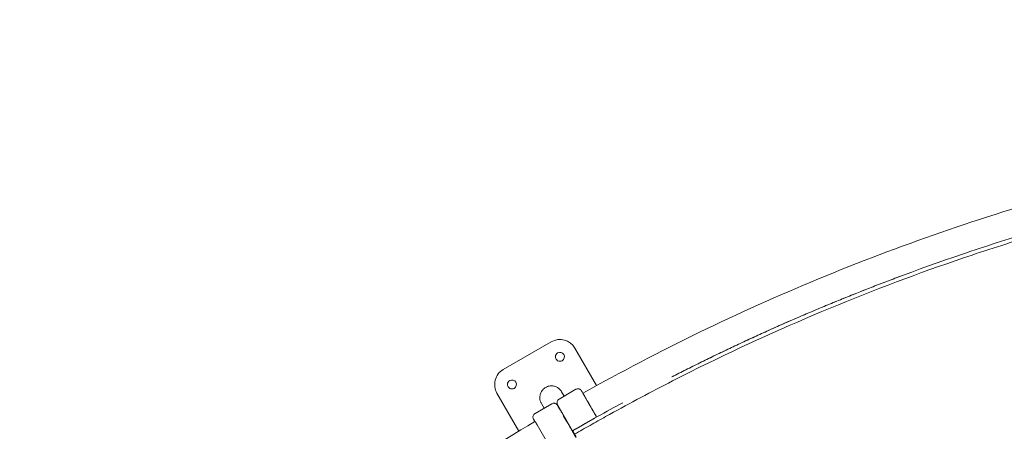
# Model space of a CAD drawing. Units: millimetres. Extents: x -1145 to 32204, y -3604 to 18099.
# Drawn here: x 9196 to 10618, y 7627 to 8222 of the extents above; entities that cross this region are included whole.
import ezdxf

# ---------------------------------------------------------------- set-up
doc = ezdxf.new("R2010")
doc.units = ezdxf.units.MM
doc.layers.add('Lg_dim', color=7, linetype='Continuous')
doc.layers.add('Lg_prod', color=40, linetype='Continuous')
doc.styles.add('LG1', font='arial.ttf', dxfattribs={"height": 185})
doc.dimstyles.new('LG_DIM', dxfattribs={"dimtxt": 185, "dimasz": 120, "dimexe": 50, "dimexo": 1, "dimgap": 50, "dimtad": 0, "dimtih": 1, "dimtoh": 1, "dimdec": 0, "dimrnd": 10, "dimdsep": 46, "dimtxsty": 'LG1', "dimcen": 2.5, "dimclrt": 4, "dimadec": 4, "dimazin": 0, "dimtfac": 1, "dimtdec": 1, "dimtmove": 0, "dimatfit": 3, "dimfxl": 1, "dimtolj": 1, "dimtzin": 0, "dimarcsym": 0})

# ---------------------------------------------------------------- blocks, each defined once
blk = doc.blocks.new('*D3')
at = {"layer": 'Defpoints', "color": 0, "transparency": 16777216}
for p in [(6168.4, 14930.6), (-548.3, 1291.5), (22659.7, 1291.5)]:
    blk.add_point(p, dxfattribs=at)
at = {"layer": 'Lg_dim', "color": 0, "lineweight": -2, "transparency": 16777216}
for p, q in [((6167.4, 14930.6), (-598.3, 14930.6)), ((-548.3, 14810.6), (-548.3, 8429.8)), ((-548.3, 1411.5), (-548.3, 7781.2)), ((22658.7, 1291.5), (-598.3, 1291.5))]:
    blk.add_line(p, q, dxfattribs=at)
at = {"layer": 'Lg_dim', "color": 0, "transparency": 16777216}
for points in [[(-568.3, 14810.6), (-528.3, 14810.6), (-548.3, 14930.6)], [(-568.3, 1411.5), (-528.3, 1411.5), (-548.3, 1291.5)]]:
    blk.add_solid(points, dxfattribs=at)
at = {"layer": 'Lg_dim', "color": 4, "transparency": 16777216, "insert": (-548.3, 8105.5), "char_height": 185, "attachment_point": 5, "style": 'LG1'}
blk.add_mtext('\\A1;13640 mm\\P [44\'-9 3/8"]', dxfattribs=at)
blk = doc.blocks.new('*D20')
at = {"color": 0, "lineweight": -2, "transparency": 16777216}
for p, q in [((967.7, 9328.8), (967.7, -3208.6)), ((27859.4, 6858), (27859.4, -3208.6)), ((1087.7, -3158.6), (13692.3, -3158.6)), ((27739.4, -3158.6), (15134.8, -3158.6))]:
    blk.add_line(p, q, dxfattribs=at)
at = {"color": 0, "transparency": 16777216}
for points in [[(1087.7, -3138.6), (1087.7, -3178.6), (967.7, -3158.6)], [(27739.4, -3138.6), (27739.4, -3178.6), (27859.4, -3158.6)]]:
    blk.add_solid(points, dxfattribs=at)
at = {"layer": 'Defpoints', "color": 0, "transparency": 16777216}
for p in [(967.7, 9329.8), (27859.4, 6859), (27859.4, -3158.6)]:
    blk.add_point(p, dxfattribs=at)
at = {"color": 4, "transparency": 16777216, "char_height": 185, "attachment_point": 5, "style": 'LG1'}
for s, insert in [('\\A1;26890 mm', (14413.6, -3014.2)), ('\\A1;[88\'-3 9/16"]', (14413.6, -3328.4))]:
    blk.add_mtext(s, dxfattribs=dict(at, insert=insert))
blk = doc.blocks.new('*D21')
at = {"color": 0, "lineweight": -2, "transparency": 16777216}
for p, q in [((6564, 16937.4), (31459.8, 16937.4)), ((31409.8, 16817.4), (31409.8, 8373.9)), ((31409.8, -587), (31409.8, 7725.3)), ((22962.6, -707), (31459.8, -707))]:
    blk.add_line(p, q, dxfattribs=at)
at = {"color": 0, "transparency": 16777216}
for points in [[(31389.8, 16817.4), (31429.8, 16817.4), (31409.8, 16937.4)], [(31389.8, -587), (31429.8, -587), (31409.8, -707)]]:
    blk.add_solid(points, dxfattribs=at)
at = {"layer": 'Defpoints', "color": 0, "transparency": 16777216}
for p in [(6563, 16937.4), (31409.8, 16937.4), (22961.6, -707)]:
    blk.add_point(p, dxfattribs=at)
at = {"color": 4, "transparency": 16777216, "insert": (31409.8, 8049.6), "char_height": 185, "attachment_point": 5, "style": 'LG1'}
blk.add_mtext('\\A1;17640 mm\\P [57\'-11 3/16"]', dxfattribs=at)
blk = doc.blocks.new('*D22')
at = {"color": 0, "lineweight": -2, "transparency": 16777216}
for p, q in [((6203.1, 16434.5), (29157.2, 16434.5)), ((29107.2, 16314.5), (29107.2, 8430.9)), ((29107.2, -81.2), (29107.2, 7802.5)), ((22684.6, -201.2), (29157.2, -201.2))]:
    blk.add_line(p, q, dxfattribs=at)
at = {"color": 0, "transparency": 16777216}
for points in [[(29087.2, 16314.5), (29127.2, 16314.5), (29107.2, 16434.5)], [(29087.2, -81.2), (29127.2, -81.2), (29107.2, -201.2)]]:
    blk.add_solid(points, dxfattribs=at)
at = {"layer": 'Defpoints', "color": 0, "transparency": 16777216}
for p in [(6202.1, 16434.5), (22683.6, -201.2), (29107.2, -201.2)]:
    blk.add_point(p, dxfattribs=at)
at = {"color": 4, "transparency": 16777216, "char_height": 185, "attachment_point": 5, "style": 'LG1'}
for s, insert in [('\\A1;16640 mm', (29107.2, 8261.1)), ('\\A1;[54\'-7 7/16"]', (29107.2, 7946.9))]:
    blk.add_mtext(s, dxfattribs=dict(at, insert=insert))

msp = doc.modelspace()

# ---------------------------------------------------------------- linework, layer by layer
at = {"layer": 'Lg_prod', "linetype": 'Continuous', "lineweight": 0}
for p, q in [((9963.8, 7756.7), (9894.5, 7716.7)), ((10029.2, 7693.4), (9997.9, 7747.6)), ((9999.3, 7688.1), (9975.1, 7674.1)), ((9982.3, 7678.3), (9978.7, 7684.6)), ((9885.3, 7682.6), (9917, 7627.7)), ((10029.4, 7648), (10012.5, 7677.3)), ((10016.5, 7670.3), (10022.5, 7659.9)), ((10016.5, 7670.3), (10020.8, 7663)), ((10022.5, 7659.9), (10016.5, 7670.3)), ((10020.8, 7663), (10016.5, 7670.3)), ((9964.5, 7667.3), (9940.3, 7653.3)), ((9953.5, 7660.9), (9949.5, 7667.7)), ((9994.7, 7628.2), (9973.4, 7665.1)), ((9940.1, 7641.6), (9938.6, 7644.2)), ((9981.7, 7649.5), (9987.7, 7639.1)), ((9981.7, 7649.5), (9986, 7642.1)), ((9987.9, 7639.9), (9984.6, 7645.7)), ((10024.1, 7645.2), (9999.9, 7631.2)), ((9943.4, 7636.6), (9960.3, 7607.3)), ((9990, 7636.4), (9989.5, 7636.1)), ((9991.3, 7634), (9990.8, 7633.7))]:
    msp.add_line(p, q, dxfattribs=at)
for centre, radius, start, end in [((9976.3, 7735.1), 25, 30, 120), ((9976.3, 7735.1), 6.5, 120, 300), ((9976.3, 7735.1), 6.5, 300, 120), ((9907, 7695.1), 25, 120, 210), ((9907, 7695.1), 6.5, 120, 300), ((9907, 7695.1), 6.5, 300, 120), ((9978.1, 7668.9), 6, 120, 210), ((10016.3, 7665.8), 6.5, 97.2821, 97.2854), ((10016.3, 7665.8), 6.5, 322.7147, 322.7179)]:
    msp.add_arc(centre, radius, start, end, dxfattribs=at)
for centre, ratio, start_param, end_param in [((9943.3, 7648.1), 1, 4.712565, 6.283362), ((10023.4, 7649.4), 0.898794, 3.861737, 3.861821)]:
    msp.add_ellipse(centre, major_axis=(-5.2, -3), ratio=ratio, start_param=start_param, end_param=end_param, dxfattribs=at)
for points, knots in [([(10009.5, 7682.5), (10064.6, 7713.3), (10120.5, 7742.6), (10234, 7797.7), (10291.6, 7823.5), (10408.2, 7871.8), (10467.2, 7894.2), (10586.3, 7935.5), (10646.4, 7954.3), (10707, 7971.4)], [0, 0, 0, 0, 0.25, 0.25, 0.5, 0.5, 0.75, 0.75, 0.9994785, 0.9994785, 0.9994785, 0.9994785]), ([(10755.4, 7943.4), (10747.1, 7941.2), (10738.8, 7938.9), (10722.2, 7934.4), (10713.9, 7932), (10689.1, 7924.9), (10672.6, 7920.1), (10623.2, 7905.1), (10590.5, 7894.5), (10492.7, 7861.3), (10428.3, 7837.1), (10301.1, 7784.4), (10238.4, 7756), (10163.8, 7719.2), (10151, 7712.7), (10138.2, 7706.2)], [0, 0, 0, 0, 0.03125, 0.03125, 0.0625, 0.0625, 0.125, 0.125, 0.25, 0.25, 0.5, 0.5, 0.75, 0.75, 0.8022307, 0.8022307, 0.8022307, 0.8022307]), ([(10756.9, 7937.9), (10752.7, 7936.8), (10748.6, 7935.7), (10740.3, 7933.4), (10736.2, 7932.3), (10723.7, 7928.8), (10715.5, 7926.5), (10690.7, 7919.4), (10674.2, 7914.6), (10624.9, 7899.6), (10592.2, 7889.1), (10494.7, 7856), (10430.3, 7831.8), (10303.4, 7779.2), (10240.8, 7750.8), (10148.4, 7705.2), (10117.9, 7689.5), (10072.4, 7665.2), (10057.4, 7657), (10034.9, 7644.5), (10027.4, 7640.3), (10016.2, 7633.9), (10012.4, 7631.8), (10005, 7627.5), (10001.3, 7625.4), (9997.5, 7623.3)], [0, 0, 0, 0, 0.015625, 0.015625, 0.03125, 0.03125, 0.0625, 0.0625, 0.125, 0.125, 0.25, 0.25, 0.5, 0.5, 0.75, 0.75, 0.875, 0.875, 0.9375, 0.9375, 0.96875, 0.96875, 0.984375, 0.984375, 1, 1, 1, 1]), ([(9999.3, 7688.1), (9999.9, 7688.4), (10000.5, 7688.7), (10001.8, 7688.9), (10002.4, 7689), (10003.7, 7688.8), (10004.3, 7688.6), (10005.5, 7688.1), (10006, 7687.7), (10006.9, 7686.9), (10007.3, 7686.4), (10007.5, 7685.9)], [0, 0, 0, 0, 1.945598, 1.945598, 3.856128, 3.856128, 5.767963, 5.767963, 7.679825, 7.679825, 9.38602, 9.38602, 9.38602, 9.38602]), ([(10008, 7685.1), (10007.9, 7685.3), (10007.7, 7685.7), (10007.5, 7685.9), (10007.5, 7685.9)], [0, 0, 0, 0, 0.5, 1, 1, 1, 1]), ([(10028.8, 7649.2), (10028.8, 7649.2), (10028.6, 7649.4), (10028.4, 7649.8), (10028.2, 7650.2), (10028.1, 7650.4), (10028, 7650.5), (10028, 7650.5), (10028, 7650.6), (10028, 7650.6), (10028, 7650.6), (10027.5, 7651.4), (10026.7, 7652.7), (10025.9, 7654.2), (10025.4, 7655), (10025.2, 7655.3), (10025.1, 7655.5), (10025, 7655.6), (10025, 7655.7), (10025, 7655.7), (10025, 7655.7), (10024.5, 7656.5), (10023.8, 7657.8), (10023, 7659.2), (10022.6, 7659.8), (10022.4, 7660.2), (10022.3, 7660.4), (10021.7, 7661.3), (10021.1, 7662.5), (10020.3, 7663.8), (10019.9, 7664.5), (10019.7, 7664.8), (10019.7, 7665), (10019.6, 7665), (10019.6, 7665.1), (10019.6, 7665.1), (10019.1, 7665.9), (10018.5, 7667), (10017.8, 7668.2), (10017.4, 7668.8), (10017.3, 7669.1), (10017.2, 7669.2), (10017.1, 7669.3), (10017.1, 7669.3), (10017.1, 7669.4), (10017.1, 7669.4), (10017.1, 7669.4), (10016.3, 7670.8), (10015.1, 7672.8), (10013.9, 7674.9), (10013.3, 7675.9), (10013, 7676.4), (10012.9, 7676.7), (10012.8, 7676.8), (10012.8, 7676.8), (10012.8, 7676.9), (10012.8, 7676.9), (10012.8, 7676.9), (10012.8, 7676.9), (10012.4, 7677.5), (10011.9, 7678.3), (10011.4, 7679.2), (10011.2, 7679.6), (10011.1, 7679.8), (10011, 7680), (10011, 7680), (10011, 7680), (10010.9, 7680), (10010.9, 7680), (10010.9, 7680), (10010.6, 7680.5), (10010.2, 7681.2), (10009.8, 7682), (10009.6, 7682.3), (10009.5, 7682.5), (10009.5, 7682.6), (10009.5, 7682.6), (10009.5, 7682.6), (10009.4, 7682.6), (10009.4, 7682.6), (10009.4, 7682.6), (10009, 7683.4), (10008.4, 7684.4), (10008, 7685.1), (10007.8, 7685.4), (10007.8, 7685.5), (10007.7, 7685.6), (10007.7, 7685.6), (10007.7, 7685.6), (10007.7, 7685.6), (10007.7, 7685.6), (10007.7, 7685.7), (10007.6, 7685.7), (10007.6, 7685.8), (10007.6, 7685.8), (10007.6, 7685.8), (10007.6, 7685.8), (10007.6, 7685.9), (10007.6, 7685.9), (10007.6, 7685.9), (10007.6, 7685.9), (10007.6, 7685.9), (10007.6, 7685.9), (10007.6, 7685.9), (10007.6, 7685.9), (10007.5, 7685.9), (10007.5, 7685.9), (10007.5, 7685.9), (10007.5, 7685.9), (10007.5, 7685.9), (10007.5, 7685.9), (10007.5, 7685.9), (10007.5, 7685.9), (10007.5, 7685.9), (10007.5, 7685.9), (10007.5, 7685.9), (10007.5, 7685.9), (10007.5, 7685.9), (10007.5, 7685.9), (10007.5, 7685.9), (10007.5, 7685.9), (10007.5, 7685.9), (10007.5, 7685.9), (10007.5, 7685.9), (10007.5, 7685.9), (10007.5, 7685.9), (10007.5, 7685.9), (10007.5, 7685.9), (10007.5, 7685.9), (10007.5, 7685.9)], [0.1093019, 0.1093019, 0.1093019, 0.1093019, 0.109375, 0.1171875, 0.1210937, 0.1230469, 0.1240234, 0.1245117, 0.1247559, 0.1247559, 0.125, 0.125, 0.15625, 0.171875, 0.1796875, 0.1835937, 0.1855469, 0.1865234, 0.1870117, 0.1870117, 0.1875, 0.1875, 0.21875, 0.234375, 0.2421875, 0.2421875, 0.25, 0.25, 0.28125, 0.296875, 0.3046875, 0.3085937, 0.3105469, 0.3115234, 0.3115234, 0.3125, 0.3125, 0.34375, 0.359375, 0.3671875, 0.3710937, 0.3730469, 0.3740234, 0.3745117, 0.3747559, 0.3747559, 0.375, 0.375, 0.4375, 0.46875, 0.484375, 0.4921875, 0.4960937, 0.4980469, 0.4990234, 0.4995117, 0.4997559, 0.4997559, 0.5, 0.5, 0.53125, 0.546875, 0.5546875, 0.5585937, 0.5605469, 0.5615234, 0.5620117, 0.5622559, 0.5622559, 0.5625, 0.5625, 0.59375, 0.609375, 0.6171875, 0.6210937, 0.6230469, 0.6240234, 0.6245117, 0.6247559, 0.6247559, 0.625, 0.625, 0.6875, 0.71875, 0.734375, 0.7421875, 0.7460937, 0.7480469, 0.7490234, 0.7490234, 0.75, 0.75, 0.765625, 0.7734375, 0.7773437, 0.7792969, 0.7802734, 0.7807617, 0.7810059, 0.7811279, 0.7811279, 0.78125, 0.78125, 0.796875, 0.8046875, 0.8085937, 0.8105469, 0.8115234, 0.8120117, 0.8122559, 0.8123779, 0.812439, 0.812439, 0.8125, 0.8125, 0.828125, 0.8300781, 0.8303223, 0.8303223, 0.8305664, 0.8305664, 0.8310547, 0.8320312, 0.8359375, 0.84375, 0.84375, 0.875, 0.875, 1, 1, 1, 1]), ([(9975.1, 7674.1), (9975.1, 7674.1), (9975.1, 7674.1), (9975.1, 7674.1), (9975.1, 7674.1)], [0.1624919, 0.1624919, 0.1624919, 0.1624919, 0.3248669, 0.3883979, 0.3883979, 0.3883979, 0.3883979]), ([(9975.1, 7674.1), (9975.1, 7674.1), (9975.1, 7674.1), (9975.1, 7674.1), (9975.1, 7674.1), (9975.1, 7674.1)], [0.6126341, 0.6126341, 0.6126341, 0.6126341, 0.8125323, 0.9738329, 1, 1, 1, 1]), ([(10009.5, 7682.5), (10009.5, 7682.5), (10009.6, 7682.4), (10009.6, 7682.3), (10009.6, 7682.3), (10009.7, 7682.2), (10009.7, 7682.1), (10009.8, 7681.9), (10009.9, 7681.8), (10010.2, 7681.4), (10010.3, 7681.2), (10010.6, 7680.7), (10010.7, 7680.4), (10011, 7680), (10011, 7679.9), (10011.2, 7679.6), (10011.3, 7679.4), (10011.6, 7678.9), (10011.8, 7678.6), (10012.2, 7677.9), (10012.3, 7677.6), (10012.5, 7677.3)], [0, 0, 0, 0, 0.001171665, 0.001171665, 0.001757498, 0.001757498, 0.002343331, 0.002343331, 0.003514996, 0.003514996, 0.004686662, 0.004686662, 0.005858327, 0.005858327, 0.00644416, 0.00644416, 0.007029993, 0.007029993, 0.008201658, 0.008201658, 0.009373323, 0.009373323, 0.009373323, 0.009373323]), ([(9964.5, 7667.3), (9965.1, 7667.6), (9965.7, 7667.8), (9967, 7668.1), (9967.6, 7668.1), (9968.9, 7667.9), (9969.5, 7667.8), (9970.7, 7667.2), (9971.2, 7666.8), (9972.1, 7666), (9972.5, 7665.5), (9972.7, 7665.1)], [0, 0, 0, 0, 1.945603, 1.945603, 3.856137, 3.856137, 5.767974, 5.767974, 7.679833, 7.679833, 9.386008, 9.386008, 9.386008, 9.386008]), ([(9973.2, 7664.2), (9973.1, 7664.4), (9972.9, 7664.9), (9972.7, 7665.1), (9972.7, 7665.1)], [0, 0, 0, 0, 0.5, 1, 1, 1, 1]), ([(9999.7, 7618.3), (9999.2, 7619.3), (9998.3, 7620.8), (9997.3, 7622.5), (9996.8, 7623.4), (9996.5, 7623.8), (9996.4, 7624.1), (9996.4, 7624.2), (9996.3, 7624.2), (9996.3, 7624.2), (9996.3, 7624.3), (9996.3, 7624.3), (9995.8, 7625.2), (9995, 7626.6), (9994, 7628.2), (9993.6, 7629), (9993.3, 7629.4), (9993.2, 7629.6), (9993.2, 7629.7), (9993.1, 7629.7), (9993.1, 7629.8), (9993.1, 7629.8), (9993.1, 7629.8), (9992.6, 7630.6), (9991.9, 7631.9), (9991, 7633.4), (9990.6, 7634.2), (9990.4, 7634.5), (9990.2, 7634.7), (9990.2, 7634.8), (9990.2, 7634.9), (9990.2, 7634.9), (9990.1, 7634.9), (9989.7, 7635.7), (9989, 7637), (9988.1, 7638.4), (9987.8, 7639), (9987.6, 7639.4), (9987.5, 7639.6), (9986.9, 7640.5), (9986.2, 7641.7), (9985.5, 7643), (9985.1, 7643.7), (9984.9, 7644), (9984.8, 7644.1), (9984.8, 7644.2), (9984.7, 7644.3), (9984.7, 7644.3), (9984.3, 7645.1), (9983.7, 7646.1), (9983, 7647.4), (9982.6, 7648), (9982.4, 7648.3), (9982.3, 7648.4), (9982.3, 7648.5), (9982.3, 7648.5), (9982.3, 7648.5), (9982.3, 7648.6), (9982.3, 7648.6), (9981.4, 7650), (9980.3, 7652), (9979.1, 7654.1), (9978.5, 7655.1), (9978.2, 7655.6), (9978.1, 7655.8), (9978, 7656), (9978, 7656), (9977.9, 7656.1), (9977.9, 7656.1), (9977.9, 7656.1), (9977.9, 7656.1), (9977.6, 7656.7), (9977.1, 7657.5), (9976.6, 7658.4), (9976.3, 7658.8), (9976.2, 7659), (9976.2, 7659.1), (9976.1, 7659.2), (9976.1, 7659.2), (9976.1, 7659.2), (9976.1, 7659.2), (9976.1, 7659.2), (9975.8, 7659.7), (9975.4, 7660.4), (9975, 7661.1), (9974.8, 7661.5), (9974.7, 7661.6), (9974.7, 7661.7), (9974.6, 7661.8), (9974.6, 7661.8), (9974.6, 7661.8), (9974.6, 7661.8), (9974.6, 7661.8), (9974.2, 7662.6), (9973.6, 7663.6), (9973.2, 7664.3), (9973, 7664.6), (9973, 7664.7), (9972.9, 7664.7), (9972.9, 7664.8), (9972.9, 7664.8), (9972.9, 7664.8), (9972.9, 7664.8), (9972.9, 7664.8), (9972.8, 7664.9), (9972.8, 7665), (9972.8, 7665), (9972.8, 7665), (9972.8, 7665), (9972.8, 7665), (9972.8, 7665), (9972.8, 7665), (9972.8, 7665), (9972.8, 7665), (9972.8, 7665), (9972.8, 7665), (9972.7, 7665.1), (9972.7, 7665.1), (9972.7, 7665.1), (9972.7, 7665.1), (9972.7, 7665.1), (9972.7, 7665.1), (9972.7, 7665.1), (9972.7, 7665.1), (9972.7, 7665.1), (9972.7, 7665.1), (9972.7, 7665.1), (9972.7, 7665.1), (9972.7, 7665.1), (9972.7, 7665.1), (9972.7, 7665.1), (9972.7, 7665.1), (9972.7, 7665.1), (9972.7, 7665.1), (9972.7, 7665.1), (9972.7, 7665.1), (9972.7, 7665.1), (9972.7, 7665.1), (9972.7, 7665.1), (9972.7, 7665.1), (9972.7, 7665.1), (9972.7, 7665.1)], [0, 0, 0, 0, 0.03125, 0.046875, 0.054687, 0.058594, 0.060547, 0.061523, 0.062012, 0.062256, 0.062256, 0.0625, 0.0625, 0.09375, 0.109375, 0.117187, 0.121094, 0.123047, 0.124023, 0.124512, 0.124756, 0.124756, 0.125, 0.125, 0.15625, 0.171875, 0.179687, 0.183594, 0.185547, 0.186523, 0.187012, 0.187012, 0.1875, 0.1875, 0.21875, 0.234375, 0.242187, 0.242187, 0.25, 0.25, 0.28125, 0.296875, 0.304687, 0.308594, 0.310547, 0.311523, 0.311523, 0.3125, 0.3125, 0.34375, 0.359375, 0.367187, 0.371094, 0.373047, 0.374023, 0.374512, 0.374756, 0.374756, 0.375, 0.375, 0.4375, 0.46875, 0.484375, 0.492187, 0.496094, 0.498047, 0.499023, 0.499512, 0.499756, 0.499756, 0.5, 0.5, 0.53125, 0.546875, 0.554687, 0.558594, 0.560547, 0.561523, 0.562012, 0.562256, 0.562256, 0.5625, 0.5625, 0.59375, 0.609375, 0.617187, 0.621094, 0.623047, 0.624023, 0.624512, 0.624756, 0.624756, 0.625, 0.625, 0.6875, 0.71875, 0.734375, 0.742187, 0.746094, 0.748047, 0.749023, 0.749023, 0.75, 0.75, 0.765625, 0.773437, 0.777344, 0.779297, 0.780273, 0.780762, 0.781006, 0.781128, 0.781128, 0.78125, 0.78125, 0.796875, 0.804687, 0.808594, 0.810547, 0.811523, 0.812012, 0.812256, 0.812378, 0.812439, 0.812439, 0.8125, 0.8125, 0.828125, 0.830078, 0.830322, 0.830322, 0.830566, 0.830566, 0.831055, 0.832031, 0.835937, 0.84375, 0.84375, 0.875, 0.875, 1, 1, 1, 1]), ([(9972.9, 7665.9), (9972.9, 7665.9), (9973, 7665.7), (9973.3, 7665.3), (9973.4, 7665.1)], [0, 0, 0, 0, 0.5, 1, 1, 1, 1]), ([(9341.2, 7182), (9386.4, 7226), (9432.8, 7268.7), (9528.2, 7351.3), (9577.1, 7391.2), (9677.2, 7468.1), (9728.4, 7505), (9832.8, 7575.7), (9886, 7609.4), (9940.1, 7641.6)], [0, 0, 0, 0, 0.25, 0.25, 0.5, 0.5, 0.75, 0.75, 0.9994785, 0.9994785, 0.9994785, 0.9994785]), ([(9938.1, 7645.1), (9938.1, 7645.1), (9938.2, 7644.9), (9938.5, 7644.4), (9938.6, 7644.2)], [0, 0, 0, 0, 0.5, 1, 1, 1, 1]), ([(9940.3, 7653.3), (9940.3, 7653.3), (9940.3, 7653.3), (9940.3, 7653.3), (9940.3, 7653.3), (9940.3, 7653.3), (9940.3, 7653.3), (9940.3, 7653.3), (9940.3, 7653.3)], [0.0001678, 0.0001678, 0.0001678, 0.0001678, 0.0810343, 0.3248669, 0.5686996, 0.8125323, 0.9738329, 1, 1, 1, 1]), ([(9940.6, 7641.5), (9940.6, 7641.4), (9940.7, 7641.4), (9940.7, 7641.3), (9940.8, 7641.1), (9941.1, 7640.7), (9941.2, 7640.5), (9941.5, 7640), (9941.6, 7639.8), (9941.9, 7639.4), (9941.9, 7639.2), (9942.1, 7638.9), (9942.2, 7638.8), (9942.5, 7638.3), (9942.7, 7638), (9943, 7637.3), (9943.2, 7636.9), (9943.4, 7636.6)], [0.002186089, 0.002186089, 0.002186089, 0.002186089, 0.002343331, 0.002343331, 0.003514996, 0.003514996, 0.004686662, 0.004686662, 0.005858327, 0.005858327, 0.00644416, 0.00644416, 0.007029993, 0.007029993, 0.008201658, 0.008201658, 0.009373323, 0.009373323, 0.009373323, 0.009373323]), ([(10026.6, 7646.4), (10026.5, 7646.4), (10026.4, 7646.3), (10025.9, 7646.1), (10025.5, 7646), (10024.8, 7645.6), (10024.5, 7645.4), (10024.1, 7645.2)], [0.006731556, 0.006731556, 0.006731556, 0.006731556, 0.007201467, 0.007201467, 0.008401712, 0.008401712, 0.009601957, 0.009601957, 0.009601957, 0.009601957]), ([(9999.5, 7619.8), (9999.5, 7619.8), (9999.5, 7619.8), (9999.5, 7619.9), (9999.4, 7619.9), (9999.4, 7620), (9999.4, 7620), (9999.4, 7620.1), (9999.4, 7620.1), (9999.4, 7620.1), (9999.4, 7620.1), (9999.3, 7620.1), (9999.3, 7620.1), (9999.3, 7620.2), (9999.2, 7620.3), (9999.1, 7620.6), (9998.9, 7620.9), (9998.5, 7621.5), (9998.3, 7621.9), (9998, 7622.5), (9997.8, 7622.7), (9997.7, 7623), (9997.6, 7623.1), (9997.3, 7623.6), (9997.1, 7624), (9996.3, 7625.4), (9995.7, 7626.4), (9994.9, 7627.8), (9994.8, 7628), (9994.7, 7628.2)], [7.738386, 7.738386, 7.738386, 7.738386, 8.280889, 8.280889, 9.229354, 9.229354, 9.508763, 9.508763, 9.561135, 9.561135, 9.615028, 9.615028, 9.83065, 9.83065, 10.478959, 10.478959, 11.961723, 11.961723, 13.773802, 13.773802, 14.643644, 14.643644, 15.467467, 15.467467, 17.939034, 17.939034, 25.353447, 25.353447, 26.763712, 26.763712, 26.763712, 26.763712])]:
    msp.add_open_spline(points, degree=3, knots=knots, dxfattribs=at)
for points, weights, degree in [([(10468.3, 7851.5), (10299.1, 7788.3), (10138.3, 7706.2)], [0.996029367707, 0.995030267195, 0.997283305618], 2), ([(9978.7, 7684.6), (9961.8, 7713.9), (9932.6, 7697), (9949.5, 7667.7)], [1, 0.333333333333, 0.333333333333, 1], 3)]:
    msp.add_rational_spline(points, weights, degree=degree, dxfattribs=at)
for points, degree in [([(9999.3, 7688.1), (9999.3, 7688.1), (9999.3, 7688.1), (9999.3, 7688.1), (9999.3, 7688.1), (9999.3, 7688.1)], 5), ([(9975.1, 7674.1), (9975.1, 7674.1), (9975.1, 7674.1), (9975.1, 7674.1)], 3), ([(9964.5, 7667.3), (9964.5, 7667.3), (9964.5, 7667.3), (9964.5, 7667.3), (9964.5, 7667.3), (9964.5, 7667.3)], 5), ([(9964.5, 7667.3), (9964.5, 7667.3), (9964.5, 7667.3), (9964.5, 7667.3)], 3), ([(10067.1, 7668.8), (10042.8, 7655.6), (10018.6, 7642), (9994.7, 7628.2)], 3), ([(9940.3, 7653.3), (9940.3, 7653.3), (9940.3, 7653.3), (9940.3, 7653.3)], 3), ([(9997.5, 7623.3), (9994.7, 7628.2)], 1), ([(9999.5, 7631), (9999.6, 7631.1), (9999.7, 7631.1), (9999.9, 7631.2)], 3)]:
    msp.add_open_spline(points, degree=degree, dxfattribs=at)

# ---------------------------------------------------------------- dimensions: what is measured, and where the dimension line sits
dim = msp.add_linear_dim(base=(31409.8, 16937.4), p1=(22961.6, -707), p2=(6563, 16937.4), angle=90, dimstyle='LG_DIM', override={"dimpost": ' mm\\X'})
dim.commit()
dim.dimension.update_dxf_attribs({"geometry": '*D21', "text_midpoint": (31409.8, 8049.6), "dimtype": 160})
dim = msp.add_linear_dim(base=(29107.2, -201.2), p1=(6202.1, 16434.5), p2=(22683.6, -201.2), angle=90, dimstyle='LG_DIM', override={"dimpost": ' mm\\X'})
dim.commit()
dim.dimension.update_dxf_attribs({"geometry": '*D22', "text_midpoint": (29107.2, 8116.7)})
dim = msp.add_linear_dim(base=(27859.4, -3158.6), p1=(967.7, 9329.8), p2=(27859.4, 6859), dimstyle='LG_DIM', override={"dimpost": ' mm\\X'})
dim.commit()
dim.dimension.update_dxf_attribs({"geometry": '*D20', "text_midpoint": (14413.6, -3158.6)})
at = {"layer": 'Lg_dim'}
dim = msp.add_linear_dim(base=(-548.3, 1291.5), p1=(6168.4, 14930.6), p2=(22659.7, 1291.5), angle=90, dimstyle='LG_DIM', override={"dimpost": ' mm\\X'}, dxfattribs=at)
dim.commit()
dim.dimension.update_dxf_attribs({"geometry": '*D3', "text_midpoint": (-548.3, 8105.5), "dimtype": 160})

doc.saveas('drawing.dxf')
